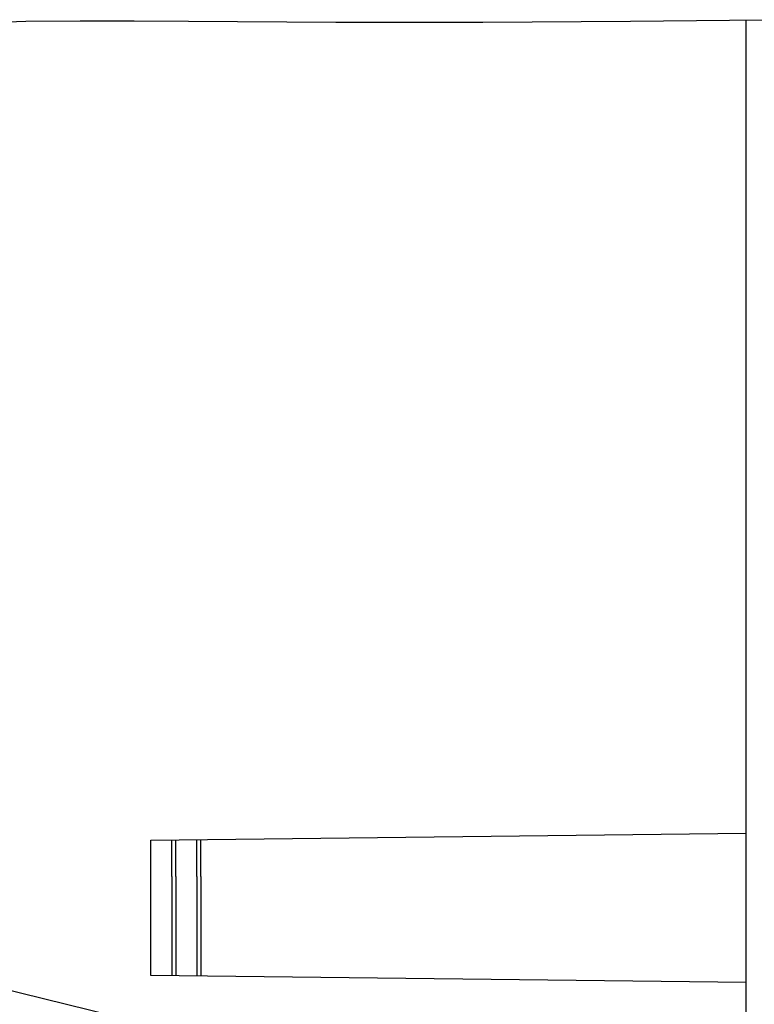
# Model space of a CAD drawing. Units: millimetres. Extents: x 0 to 594, y 0 to 420.
# Drawn here: x 480 to 494, y 361 to 379 of the extents above; entities that cross this region are included whole.
import ezdxf

# ---------------------------------------------------------------- set-up
doc = ezdxf.new("R2010")
doc.units = ezdxf.units.MM
doc.header["$LTSCALE"] = 32.67
doc.layers.get('0').update_dxf_attribs({"linetype": 'CONTINUOUS'})
doc.layers.add('0004___ALL_AXES_PRT', color=7, linetype='CONTINUOUS')

msp = doc.modelspace()

# ---------------------------------------------------------------- linework, layer by layer
at = {"color": 7, "linetype": 'CONTINUOUS'}
for p, q in [((478.96, 379.089), (480.539, 379.135)), ((480.539, 379.135), (481.545, 379.146)), ((481.545, 379.146), (482.549, 379.143)), ((482.549, 379.143), (483.554, 379.135)), ((483.554, 379.135), (486.279, 379.117)), ((489.006, 379.116), (491.735, 379.135)), ((491.735, 379.135), (494.18, 379.164)), ((493.882, 342.652), (493.882, 379.161)), ((486.279, 379.117), (489.006, 379.116)), ((482.857, 363.973), (493.882, 364.108)), ((482.857, 361.473), (482.857, 363.973)), ((483.244, 363.3), (483.244, 363.978)), ((483.707, 363.3), (483.707, 363.983)), ((476.629, 362.084), (492.382, 358.223)), ((493.882, 361.338), (482.857, 361.473))]:
    msp.add_line(p, q, dxfattribs=at)
at = {"color": 3, "linetype": 'CONTINUOUS'}
for p, q in [((483.319, 363.3), (483.319, 363.979)), ((483.782, 363.3), (483.782, 363.984))]:
    msp.add_line(p, q, dxfattribs=at)
at = {"layer": '0004___ALL_AXES_PRT', "color": 7, "linetype": 'CONTINUOUS'}
for p, q in [((483.244, 363.3), (483.244, 361.468)), ((483.707, 363.3), (483.707, 361.462))]:
    msp.add_line(p, q, dxfattribs=at)
at = {"layer": '0004___ALL_AXES_PRT', "color": 3, "linetype": 'CONTINUOUS'}
for p, q in [((483.319, 363.3), (483.319, 361.467)), ((483.782, 363.3), (483.782, 361.462))]:
    msp.add_line(p, q, dxfattribs=at)

doc.saveas('drawing.dxf')
